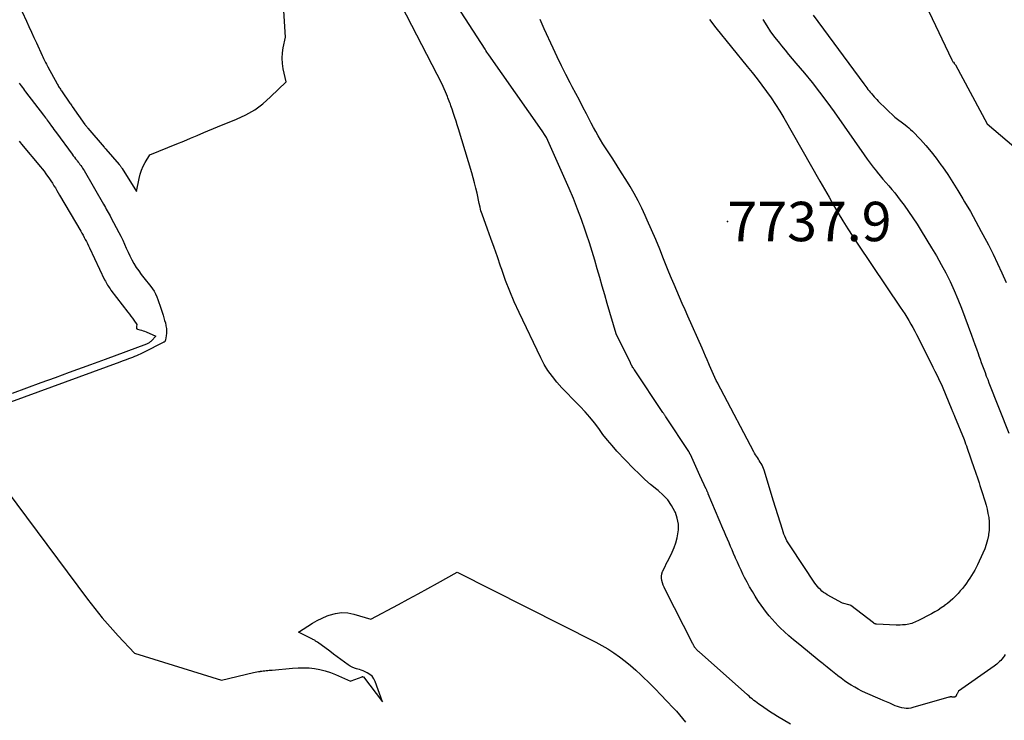
# Model space of a CAD drawing. Units: inches. Extents: x 2612402 to 2615135, y 1507318 to 1510006.
# Drawn here: x 2612734 to 2612878, y 1509492 to 1509594 of the extents above; entities that cross this region are included whole.
import ezdxf

# ---------------------------------------------------------------- set-up
doc = ezdxf.new("R2010")
doc.units = ezdxf.units.IN
doc.header["$MEASUREMENT"] = 0
for name, color, linetype in [('Tile_2643_34_SE_contour_2ft', 143, 'Continuous'), ('Tile_2643_34_SE_spot_anno', 182, 'Continuous'), ('Tile_2643_34_SE_spot_elev', 20, 'Continuous')]:
    doc.layers.add(name, color=color, linetype=linetype)
doc.styles.add('Arial', font='arial.ttf')

msp = doc.modelspace()

# ---------------------------------------------------------------- linework, layer by layer
at = {"layer": 'Tile_2643_34_SE_contour_2ft'}
for points in [[(2612863.76, 1509601.33, 7730), (2612870.01, 1509588.19, 7730), (2612870.06, 1509588.09, 7730), (2612870.11, 1509588, 7730), (2612870.16, 1509587.91, 7730), (2612870.22, 1509587.82, 7730), (2612870.32, 1509587.69, 7730), (2612870.33, 1509587.67, 7730), (2612870.35, 1509587.65, 7730), (2612870.36, 1509587.63, 7730), (2612870.38, 1509587.62, 7730), (2612870.46, 1509587.55, 7730), (2612870.54, 1509587.45, 7730), (2612875.16, 1509578.82, 7730), (2612882.34, 1509572.71, 7730)], [(2612877.78, 1509501.2, 7734), (2612877.63, 1509500.96, 7734), (2612877.49, 1509500.75, 7734), (2612877.33, 1509500.54, 7734), (2612877.16, 1509500.34, 7734), (2612876.98, 1509500.16, 7734), (2612876.78, 1509499.98, 7734), (2612876.58, 1509499.81, 7734), (2612876.38, 1509499.65, 7734), (2612876.17, 1509499.5, 7734), (2612870.96, 1509495.84, 7734), (2612870.77, 1509495.47, 7734), (2612870.73, 1509495.4, 7734), (2612870.7, 1509495.33, 7734), (2612870.66, 1509495.26, 7734), (2612870.63, 1509495.19, 7734), (2612870.62, 1509495.16, 7734), (2612870.59, 1509495.11, 7734), (2612870.56, 1509495.06, 7734), (2612870.51, 1509495.02, 7734), (2612870.46, 1509494.99, 7734), (2612870.4, 1509494.97, 7734), (2612870.34, 1509494.95, 7734), (2612870.28, 1509494.95, 7734), (2612870.22, 1509494.95, 7734), (2612870.14, 1509494.97, 7734), (2612870.12, 1509494.97, 7734), (2612870.1, 1509494.97, 7734), (2612870.08, 1509494.98, 7734), (2612870.06, 1509494.98, 7734), (2612869.98, 1509495, 7734), (2612869.95, 1509495.01, 7734), (2612869.93, 1509495.01, 7734), (2612869.91, 1509495.01, 7734), (2612869.89, 1509495.01, 7734), (2612869.81, 1509495, 7734), (2612869.74, 1509494.99, 7734), (2612869.68, 1509494.98, 7734), (2612869.62, 1509494.96, 7734), (2612869.55, 1509494.94, 7734), (2612864.3, 1509493.43, 7734), (2612863.98, 1509493.36, 7734), (2612863.66, 1509493.32, 7734), (2612863.33, 1509493.32, 7734), (2612863, 1509493.34, 7734), (2612862.68, 1509493.41, 7734), (2612862.36, 1509493.48, 7734), (2612862.04, 1509493.59, 7734), (2612861.73, 1509493.71, 7734), (2612861.39, 1509493.86, 7734), (2612860.92, 1509494.07, 7734), (2612860.44, 1509494.27, 7734), (2612859.96, 1509494.48, 7734), (2612859.49, 1509494.69, 7734), (2612857.38, 1509495.61, 7734), (2612856.84, 1509495.86, 7734), (2612856.31, 1509496.12, 7734), (2612855.79, 1509496.41, 7734), (2612855.28, 1509496.71, 7734), (2612854.78, 1509497.03, 7734), (2612854.29, 1509497.36, 7734), (2612853.81, 1509497.72, 7734), (2612853.34, 1509498.08, 7734), (2612853.27, 1509498.13, 7734), (2612852.78, 1509498.53, 7734), (2612852.28, 1509498.93, 7734), (2612851.78, 1509499.33, 7734), (2612851.29, 1509499.74, 7734), (2612851.15, 1509499.85, 7734), (2612850.59, 1509500.3, 7734), (2612850.02, 1509500.76, 7734), (2612849.46, 1509501.22, 7734), (2612848.89, 1509501.67, 7734), (2612847.51, 1509502.79, 7734), (2612846.83, 1509503.35, 7734), (2612846.17, 1509503.92, 7734), (2612845.53, 1509504.51, 7734), (2612844.9, 1509505.11, 7734), (2612844.58, 1509505.42, 7734), (2612844.13, 1509505.89, 7734), (2612843.69, 1509506.36, 7734), (2612843.27, 1509506.85, 7734), (2612842.86, 1509507.36, 7734), (2612842.47, 1509507.87, 7734), (2612842.09, 1509508.4, 7734), (2612841.72, 1509508.94, 7734), (2612841.37, 1509509.48, 7734), (2612841.22, 1509509.72, 7734), (2612840.81, 1509510.4, 7734), (2612840.41, 1509511.09, 7734), (2612840.03, 1509511.78, 7734), (2612839.67, 1509512.49, 7734), (2612839.44, 1509512.95, 7734), (2612839.16, 1509513.54, 7734), (2612838.88, 1509514.12, 7734), (2612838.62, 1509514.71, 7734), (2612838.36, 1509515.3, 7734), (2612838.3, 1509515.44, 7734), (2612838.07, 1509515.97, 7734), (2612837.85, 1509516.49, 7734), (2612837.62, 1509517.02, 7734), (2612837.4, 1509517.54, 7734), (2612837.18, 1509518.07, 7734), (2612836.95, 1509518.59, 7734), (2612836.73, 1509519.12, 7734), (2612836.51, 1509519.64, 7734), (2612834.37, 1509524.71, 7734), (2612834.33, 1509524.8, 7734), (2612834.29, 1509524.89, 7734), (2612834.25, 1509524.98, 7734), (2612834.21, 1509525.07, 7734), (2612834.19, 1509525.1, 7734), (2612834.16, 1509525.17, 7734), (2612834.13, 1509525.25, 7734), (2612834.09, 1509525.32, 7734), (2612834.06, 1509525.39, 7734), (2612833.13, 1509527.37, 7734), (2612831.74, 1509530.46, 7734), (2612831.71, 1509530.51, 7734), (2612831.68, 1509530.57, 7734), (2612831.66, 1509530.62, 7734), (2612831.63, 1509530.67, 7734), (2612831.6, 1509530.73, 7734), (2612831.57, 1509530.78, 7734), (2612831.53, 1509530.83, 7734), (2612831.5, 1509530.88, 7734), (2612828.15, 1509535.96, 7734), (2612828.1, 1509536.04, 7734), (2612828.05, 1509536.12, 7734), (2612828, 1509536.2, 7734), (2612827.94, 1509536.27, 7734), (2612827.89, 1509536.35, 7734), (2612827.84, 1509536.43, 7734), (2612827.79, 1509536.51, 7734), (2612827.73, 1509536.59, 7734), (2612823.56, 1509542.82, 7734), (2612823.48, 1509542.94, 7734), (2612823.4, 1509543.07, 7734), (2612823.32, 1509543.2, 7734), (2612823.24, 1509543.33, 7734), (2612823.17, 1509543.46, 7734), (2612823.1, 1509543.59, 7734), (2612823.03, 1509543.72, 7734), (2612822.96, 1509543.86, 7734), (2612820.88, 1509548.11, 7734), (2612819.58, 1509552.56, 7734), (2612819.21, 1509553.83, 7734), (2612818.84, 1509555.09, 7734), (2612818.48, 1509556.36, 7734), (2612818.12, 1509557.63, 7734), (2612817.75, 1509558.9, 7734), (2612817.37, 1509560.17, 7734), (2612816.97, 1509561.43, 7734), (2612816.56, 1509562.68, 7734), (2612816.36, 1509563.28, 7734), (2612815.82, 1509564.83, 7734), (2612815.25, 1509566.36, 7734), (2612814.63, 1509567.88, 7734), (2612813.99, 1509569.38, 7734), (2612810.71, 1509576.81, 7734), (2612810.51, 1509577.11, 7734), (2612810.49, 1509577.14, 7734), (2612810.04, 1509577.78, 7734), (2612802.26, 1509588.91, 7734), (2612802.11, 1509589.12, 7734), (2612801.97, 1509589.33, 7734), (2612801.83, 1509589.53, 7734), (2612801.7, 1509589.74, 7734), (2612794.72, 1509600.64, 7734)], [(2612734, 1509595.2, 7730), (2612734.61, 1509593.85, 7730), (2612734.97, 1509593.05, 7730), (2612735.33, 1509592.25, 7730), (2612735.69, 1509591.45, 7730), (2612736.06, 1509590.65, 7730), (2612736.9, 1509588.82, 7730), (2612737, 1509588.61, 7730), (2612737.1, 1509588.4, 7730), (2612737.21, 1509588.19, 7730), (2612737.31, 1509587.98, 7730), (2612737.42, 1509587.78, 7730), (2612737.53, 1509587.57, 7730), (2612737.64, 1509587.37, 7730), (2612737.75, 1509587.16, 7730), (2612739.1, 1509584.69, 7730), (2612739.17, 1509584.56, 7730), (2612739.25, 1509584.42, 7730), (2612739.32, 1509584.29, 7730), (2612739.4, 1509584.16, 7730), (2612739.48, 1509584.03, 7730), (2612739.57, 1509583.9, 7730), (2612739.65, 1509583.77, 7730), (2612739.74, 1509583.64, 7730), (2612740.97, 1509581.85, 7730), (2612741.06, 1509581.73, 7730), (2612741.14, 1509581.6, 7730), (2612741.23, 1509581.48, 7730), (2612741.31, 1509581.36, 7730), (2612743.17, 1509578.73, 7730), (2612743.22, 1509578.66, 7730), (2612743.27, 1509578.59, 7730), (2612743.33, 1509578.52, 7730), (2612743.38, 1509578.45, 7730), (2612743.43, 1509578.38, 7730), (2612743.49, 1509578.32, 7730), (2612743.54, 1509578.25, 7730), (2612743.6, 1509578.18, 7730), (2612745.97, 1509575.43, 7730), (2612746.03, 1509575.35, 7730), (2612746.1, 1509575.28, 7730), (2612746.16, 1509575.2, 7730), (2612746.23, 1509575.13, 7730), (2612748.19, 1509572.86, 7730), (2612748.25, 1509572.79, 7730), (2612748.31, 1509572.73, 7730), (2612748.36, 1509572.65, 7730), (2612748.42, 1509572.58, 7730), (2612748.47, 1509572.51, 7730), (2612748.52, 1509572.44, 7730), (2612748.57, 1509572.36, 7730), (2612748.62, 1509572.28, 7730), (2612750.73, 1509568.92, 7730), (2612751.1, 1509570.83, 7730), (2612751.25, 1509571.45, 7730), (2612751.45, 1509572.05, 7730), (2612751.7, 1509572.63, 7730), (2612752, 1509573.19, 7730), (2612752.67, 1509574.29, 7730), (2612756.63, 1509575.9, 7730), (2612757.62, 1509576.3, 7730), (2612758.61, 1509576.71, 7730), (2612759.59, 1509577.12, 7730), (2612760.58, 1509577.54, 7730), (2612762.54, 1509578.37, 7730), (2612765.35, 1509579.5, 7730), (2612766.71, 1509580.14, 7730), (2612768, 1509580.88, 7730), (2612769.19, 1509581.77, 7730), (2612770.32, 1509582.75, 7730), (2612772.59, 1509584.99, 7730), (2612772.19, 1509586.86, 7730), (2612772.07, 1509587.63, 7730), (2612772.02, 1509588.41, 7730), (2612772.07, 1509589.19, 7730), (2612772.18, 1509589.96, 7730), (2612772.51, 1509591.52, 7730), (2612772.16, 1509596.94, 7730)], [(2612846.41, 1509491.01, 7732), (2612844.48, 1509492.16, 7732), (2612843.97, 1509492.47, 7732), (2612843.47, 1509492.78, 7732), (2612842.97, 1509493.11, 7732), (2612842.48, 1509493.44, 7732), (2612842, 1509493.78, 7732), (2612841.75, 1509493.95, 7732), (2612841.5, 1509494.13, 7732), (2612841.26, 1509494.32, 7732), (2612841.03, 1509494.5, 7732), (2612840.79, 1509494.7, 7732), (2612840.56, 1509494.89, 7732), (2612840.33, 1509495.09, 7732), (2612840.1, 1509495.29, 7732), (2612833.04, 1509501.58, 7732), (2612832.94, 1509501.66, 7732), (2612832.84, 1509501.75, 7732), (2612832.75, 1509501.85, 7732), (2612832.65, 1509501.94, 7732), (2612832.59, 1509502, 7732), (2612832.53, 1509502.07, 7732), (2612832.48, 1509502.13, 7732), (2612832.42, 1509502.21, 7732), (2612832.37, 1509502.28, 7732), (2612832.35, 1509502.32, 7732), (2612832.31, 1509502.38, 7732), (2612832.28, 1509502.43, 7732), (2612832.25, 1509502.49, 7732), (2612832.22, 1509502.55, 7732), (2612832.19, 1509502.61, 7732), (2612832.16, 1509502.67, 7732), (2612832.13, 1509502.73, 7732), (2612832.1, 1509502.78, 7732), (2612828.05, 1509510.71, 7732), (2612827.91, 1509511.03, 7732), (2612827.77, 1509511.35, 7732), (2612827.67, 1509511.67, 7732), (2612827.58, 1509512.01, 7732), (2612827.53, 1509512.35, 7732), (2612827.53, 1509512.68, 7732), (2612827.59, 1509513.01, 7732), (2612827.69, 1509513.33, 7732), (2612827.72, 1509513.4, 7732), (2612827.88, 1509513.75, 7732), (2612828.04, 1509514.1, 7732), (2612828.21, 1509514.45, 7732), (2612828.39, 1509514.8, 7732), (2612828.74, 1509515.46, 7732), (2612829.07, 1509516.15, 7732), (2612829.37, 1509516.84, 7732), (2612829.61, 1509517.56, 7732), (2612829.81, 1509518.29, 7732), (2612829.88, 1509518.56, 7732), (2612829.99, 1509519.43, 7732), (2612830, 1509520.29, 7732), (2612829.83, 1509521.13, 7732), (2612829.55, 1509521.96, 7732), (2612829.46, 1509522.14, 7732), (2612828.99, 1509523.01, 7732), (2612828.44, 1509523.82, 7732), (2612827.78, 1509524.53, 7732), (2612827.04, 1509525.19, 7732), (2612826.82, 1509525.36, 7732), (2612825.93, 1509526.08, 7732), (2612825.07, 1509526.82, 7732), (2612824.24, 1509527.61, 7732), (2612823.43, 1509528.42, 7732), (2612821, 1509530.97, 7732), (2612820.29, 1509531.76, 7732), (2612819.6, 1509532.56, 7732), (2612818.95, 1509533.39, 7732), (2612818.33, 1509534.25, 7732), (2612817.7, 1509535.1, 7732), (2612817.04, 1509535.92, 7732), (2612816.34, 1509536.72, 7732), (2612815.61, 1509537.48, 7732), (2612815.21, 1509537.88, 7732), (2612814.45, 1509538.65, 7732), (2612813.7, 1509539.43, 7732), (2612812.96, 1509540.22, 7732), (2612812.23, 1509541.03, 7732), (2612811.55, 1509541.86, 7732), (2612810.91, 1509542.73, 7732), (2612810.36, 1509543.64, 7732), (2612809.85, 1509544.6, 7732), (2612806.68, 1509551.22, 7732), (2612805.98, 1509552.77, 7732), (2612805.31, 1509554.33, 7732), (2612804.71, 1509555.91, 7732), (2612804.14, 1509557.51, 7732), (2612803.97, 1509558.02, 7732), (2612803.52, 1509559.38, 7732), (2612803.05, 1509560.73, 7732), (2612802.57, 1509562.07, 7732), (2612802.08, 1509563.42, 7732), (2612801.27, 1509565.59, 7732), (2612801.19, 1509565.84, 7732), (2612801.1, 1509566.1, 7732), (2612801.03, 1509566.36, 7732), (2612800.97, 1509566.63, 7732), (2612800.86, 1509567.16, 7732), (2612800.54, 1509568.68, 7732), (2612800.36, 1509569.43, 7732), (2612800.18, 1509570.19, 7732), (2612799.98, 1509570.94, 7732), (2612799.76, 1509571.68, 7732), (2612797.81, 1509578.1, 7732), (2612797.64, 1509578.66, 7732), (2612797.46, 1509579.22, 7732), (2612797.28, 1509579.77, 7732), (2612797.1, 1509580.33, 7732), (2612796.88, 1509580.97, 7732), (2612796.8, 1509581.21, 7732), (2612796.72, 1509581.44, 7732), (2612796.64, 1509581.68, 7732), (2612796.55, 1509581.91, 7732), (2612796.46, 1509582.15, 7732), (2612796.37, 1509582.38, 7732), (2612796.28, 1509582.61, 7732), (2612796.19, 1509582.84, 7732), (2612795.45, 1509584.62, 7732), (2612788.73, 1509597.59, 7732)], [(2612834.54, 1509594.07, 7736), (2612835.46, 1509592.88, 7736), (2612840.06, 1509587.22, 7736), (2612840.79, 1509586.32, 7736), (2612841.5, 1509585.41, 7736), (2612842.21, 1509584.49, 7736), (2612842.9, 1509583.57, 7736), (2612843.58, 1509582.63, 7736), (2612844.22, 1509581.67, 7736), (2612844.84, 1509580.69, 7736), (2612845.43, 1509579.7, 7736), (2612850.7, 1509570.43, 7736), (2612851.37, 1509569.27, 7736), (2612852.03, 1509568.1, 7736), (2612852.7, 1509566.94, 7736), (2612853.38, 1509565.78, 7736), (2612854.06, 1509564.63, 7736), (2612854.76, 1509563.49, 7736), (2612855.49, 1509562.36, 7736), (2612856.23, 1509561.24, 7736), (2612862.46, 1509551.99, 7736), (2612862.78, 1509551.51, 7736), (2612863.1, 1509551.02, 7736), (2612863.41, 1509550.53, 7736), (2612863.71, 1509550.04, 7736), (2612864.01, 1509549.54, 7736), (2612864.3, 1509549.03, 7736), (2612864.57, 1509548.52, 7736), (2612864.84, 1509548, 7736), (2612866.95, 1509543.77, 7736), (2612867.22, 1509543.22, 7736), (2612867.5, 1509542.67, 7736), (2612867.78, 1509542.11, 7736), (2612868.05, 1509541.56, 7736), (2612868.6, 1509540.45, 7736), (2612870, 1509537.01, 7736), (2612870.05, 1509536.89, 7736), (2612870.1, 1509536.77, 7736), (2612870.15, 1509536.65, 7736), (2612870.2, 1509536.54, 7736), (2612870.25, 1509536.42, 7736), (2612870.3, 1509536.3, 7736), (2612870.34, 1509536.19, 7736), (2612870.39, 1509536.07, 7736), (2612871.78, 1509532.66, 7736), (2612871.9, 1509532.35, 7736), (2612872.02, 1509532.03, 7736), (2612872.14, 1509531.72, 7736), (2612872.25, 1509531.4, 7736), (2612873.26, 1509528.43, 7736), (2612873.41, 1509528.01, 7736), (2612873.55, 1509527.59, 7736), (2612873.69, 1509527.17, 7736), (2612873.83, 1509526.75, 7736), (2612873.98, 1509526.32, 7736), (2612874.11, 1509525.9, 7736), (2612874.25, 1509525.48, 7736), (2612874.39, 1509525.05, 7736), (2612874.82, 1509523.68, 7736), (2612875, 1509523.07, 7736), (2612875.15, 1509522.46, 7736), (2612875.28, 1509521.85, 7736), (2612875.39, 1509521.23, 7736), (2612875.45, 1509520.61, 7736), (2612875.47, 1509519.99, 7736), (2612875.44, 1509519.37, 7736), (2612875.37, 1509518.75, 7736), (2612875.35, 1509518.63, 7736), (2612875.21, 1509517.96, 7736), (2612875.04, 1509517.3, 7736), (2612874.81, 1509516.66, 7736), (2612874.54, 1509516.03, 7736), (2612873.74, 1509514.31, 7736), (2612873.54, 1509513.91, 7736), (2612873.34, 1509513.52, 7736), (2612873.12, 1509513.13, 7736), (2612872.89, 1509512.75, 7736), (2612872.65, 1509512.38, 7736), (2612872.41, 1509512.01, 7736), (2612872.15, 1509511.65, 7736), (2612871.89, 1509511.3, 7736), (2612871.84, 1509511.24, 7736), (2612871.55, 1509510.87, 7736), (2612871.24, 1509510.5, 7736), (2612870.92, 1509510.15, 7736), (2612870.6, 1509509.8, 7736), (2612870.53, 1509509.73, 7736), (2612870.15, 1509509.37, 7736), (2612869.76, 1509509.01, 7736), (2612869.36, 1509508.68, 7736), (2612868.94, 1509508.36, 7736), (2612868.9, 1509508.33, 7736), (2612868.45, 1509508.01, 7736), (2612867.99, 1509507.71, 7736), (2612867.52, 1509507.43, 7736), (2612867.03, 1509507.17, 7736), (2612865, 1509506.13, 7736), (2612864.79, 1509506.03, 7736), (2612864.58, 1509505.93, 7736), (2612864.36, 1509505.84, 7736), (2612864.14, 1509505.76, 7736), (2612863.92, 1509505.69, 7736), (2612863.69, 1509505.63, 7736), (2612863.46, 1509505.59, 7736), (2612863.23, 1509505.56, 7736), (2612863.08, 1509505.54, 7736), (2612862.77, 1509505.52, 7736), (2612862.46, 1509505.5, 7736), (2612862.15, 1509505.5, 7736), (2612861.83, 1509505.51, 7736), (2612858.96, 1509505.65, 7736), (2612858.9, 1509505.66, 7736), (2612858.84, 1509505.67, 7736), (2612858.78, 1509505.68, 7736), (2612858.73, 1509505.7, 7736), (2612858.67, 1509505.72, 7736), (2612858.62, 1509505.75, 7736), (2612858.57, 1509505.78, 7736), (2612858.52, 1509505.82, 7736), (2612855.21, 1509508.35, 7736), (2612855.11, 1509508.41, 7736), (2612854.01, 1509508.71, 7736), (2612851.75, 1509509.95, 7736), (2612851.49, 1509510.11, 7736), (2612851.23, 1509510.29, 7736), (2612850.99, 1509510.48, 7736), (2612850.76, 1509510.69, 7736), (2612850.54, 1509510.91, 7736), (2612850.34, 1509511.14, 7736), (2612850.15, 1509511.38, 7736), (2612849.97, 1509511.64, 7736), (2612846.42, 1509516.94, 7736), (2612846.23, 1509517.24, 7736), (2612846.05, 1509517.54, 7736), (2612845.88, 1509517.85, 7736), (2612845.72, 1509518.17, 7736), (2612845.57, 1509518.49, 7736), (2612845.44, 1509518.82, 7736), (2612845.32, 1509519.15, 7736), (2612845.2, 1509519.49, 7736), (2612843.89, 1509523.62, 7736), (2612842.53, 1509528.16, 7736), (2612842.44, 1509528.41, 7736), (2612842.34, 1509528.65, 7736), (2612842.23, 1509528.89, 7736), (2612842.1, 1509529.12, 7736), (2612842.09, 1509529.14, 7736), (2612841.96, 1509529.35, 7736), (2612841.83, 1509529.57, 7736), (2612841.69, 1509529.78, 7736), (2612841.55, 1509530, 7736), (2612841.41, 1509530.21, 7736), (2612841.28, 1509530.42, 7736), (2612841.15, 1509530.64, 7736), (2612841.03, 1509530.87, 7736), (2612836.18, 1509540.03, 7736), (2612835.96, 1509540.45, 7736), (2612835.74, 1509540.87, 7736), (2612835.53, 1509541.3, 7736), (2612835.33, 1509541.72, 7736), (2612835.13, 1509542.16, 7736), (2612834.93, 1509542.59, 7736), (2612834.74, 1509543.02, 7736), (2612834.55, 1509543.46, 7736), (2612834.44, 1509543.72, 7736), (2612834.2, 1509544.29, 7736), (2612833.96, 1509544.86, 7736), (2612833.71, 1509545.42, 7736), (2612833.46, 1509545.99, 7736), (2612831.37, 1509550.71, 7736), (2612830.97, 1509551.63, 7736), (2612830.56, 1509552.55, 7736), (2612830.16, 1509553.46, 7736), (2612829.76, 1509554.38, 7736), (2612829.36, 1509555.3, 7736), (2612828.97, 1509556.22, 7736), (2612828.59, 1509557.15, 7736), (2612828.22, 1509558.08, 7736), (2612827.83, 1509559.08, 7736), (2612827.26, 1509560.51, 7736), (2612826.67, 1509561.93, 7736), (2612826.06, 1509563.34, 7736), (2612825.44, 1509564.75, 7736), (2612825.13, 1509565.42, 7736), (2612824.62, 1509566.5, 7736), (2612824.09, 1509567.57, 7736), (2612823.52, 1509568.61, 7736), (2612822.93, 1509569.65, 7736), (2612822.31, 1509570.67, 7736), (2612821.68, 1509571.68, 7736), (2612821.04, 1509572.69, 7736), (2612820.38, 1509573.69, 7736), (2612819.7, 1509574.73, 7736), (2612819.32, 1509575.31, 7736), (2612818.95, 1509575.89, 7736), (2612818.59, 1509576.48, 7736), (2612818.23, 1509577.08, 7736), (2612817.89, 1509577.68, 7736), (2612817.56, 1509578.29, 7736), (2612817.23, 1509578.9, 7736), (2612816.92, 1509579.52, 7736), (2612816.53, 1509580.28, 7736), (2612816.03, 1509581.28, 7736), (2612815.52, 1509582.28, 7736), (2612814.99, 1509583.27, 7736), (2612814.47, 1509584.26, 7736), (2612814.18, 1509584.8, 7736), (2612813.52, 1509586.06, 7736), (2612812.87, 1509587.33, 7736), (2612812.25, 1509588.61, 7736), (2612811.65, 1509589.9, 7736), (2612810.37, 1509592.7, 7736), (2612810.22, 1509593.05, 7736), (2612810.07, 1509593.39, 7736), (2612809.91, 1509593.74, 7736), (2612809.77, 1509594.09, 7736)], [(2612842.35, 1509594.08, 7734), (2612842.91, 1509593.18, 7734), (2612843.49, 1509592.29, 7734), (2612844.11, 1509591.44, 7734), (2612844.76, 1509590.6, 7734), (2612845.08, 1509590.21, 7734), (2612845.59, 1509589.58, 7734), (2612846.11, 1509588.96, 7734), (2612846.63, 1509588.33, 7734), (2612847.15, 1509587.71, 7734), (2612848.42, 1509586.23, 7734), (2612849.55, 1509584.86, 7734), (2612850.66, 1509583.46, 7734), (2612851.73, 1509582.04, 7734), (2612852.77, 1509580.59, 7734), (2612857.18, 1509574.28, 7734), (2612857.62, 1509573.67, 7734), (2612858.06, 1509573.07, 7734), (2612858.51, 1509572.48, 7734), (2612858.97, 1509571.89, 7734), (2612859.08, 1509571.76, 7734), (2612859.5, 1509571.24, 7734), (2612859.92, 1509570.73, 7734), (2612860.35, 1509570.23, 7734), (2612860.79, 1509569.74, 7734), (2612861.22, 1509569.24, 7734), (2612861.65, 1509568.73, 7734), (2612862.05, 1509568.21, 7734), (2612862.45, 1509567.68, 7734), (2612863, 1509566.92, 7734), (2612863.65, 1509566.01, 7734), (2612864.29, 1509565.08, 7734), (2612864.91, 1509564.13, 7734), (2612865.51, 1509563.18, 7734), (2612867.04, 1509560.71, 7734), (2612867.76, 1509559.5, 7734), (2612868.46, 1509558.27, 7734), (2612869.11, 1509557.02, 7734), (2612869.73, 1509555.75, 7734), (2612870.32, 1509554.47, 7734), (2612870.88, 1509553.17, 7734), (2612871.41, 1509551.86, 7734), (2612871.91, 1509550.54, 7734), (2612872.88, 1509547.89, 7734), (2612873.12, 1509547.23, 7734), (2612873.36, 1509546.57, 7734), (2612873.59, 1509545.9, 7734), (2612873.83, 1509545.24, 7734), (2612873.94, 1509544.91, 7734), (2612874.12, 1509544.41, 7734), (2612874.3, 1509543.91, 7734), (2612874.48, 1509543.41, 7734), (2612874.67, 1509542.92, 7734), (2612874.86, 1509542.43, 7734), (2612875.04, 1509541.93, 7734), (2612875.24, 1509541.44, 7734), (2612875.43, 1509540.95, 7734), (2612878.34, 1509533.57, 7734)], [(2612849.71, 1509594.71, 7732), (2612857.1, 1509584.69, 7732), (2612857.25, 1509584.48, 7732), (2612857.41, 1509584.27, 7732), (2612857.57, 1509584.07, 7732), (2612857.73, 1509583.86, 7732), (2612857.89, 1509583.66, 7732), (2612858.05, 1509583.46, 7732), (2612858.22, 1509583.26, 7732), (2612858.38, 1509583.07, 7732), (2612858.43, 1509583.01, 7732), (2612858.63, 1509582.79, 7732), (2612858.83, 1509582.57, 7732), (2612859.03, 1509582.36, 7732), (2612859.24, 1509582.16, 7732), (2612861.68, 1509579.82, 7732), (2612863.19, 1509578.66, 7732), (2612863.46, 1509578.45, 7732), (2612863.72, 1509578.22, 7732), (2612863.97, 1509577.99, 7732), (2612864.22, 1509577.74, 7732), (2612865.4, 1509576.53, 7732), (2612866.21, 1509575.65, 7732), (2612866.98, 1509574.75, 7732), (2612867.71, 1509573.81, 7732), (2612868.41, 1509572.85, 7732), (2612868.62, 1509572.53, 7732), (2612869.39, 1509571.39, 7732), (2612870.15, 1509570.23, 7732), (2612870.88, 1509569.05, 7732), (2612871.6, 1509567.87, 7732), (2612871.87, 1509567.41, 7732), (2612872.71, 1509565.99, 7732), (2612873.52, 1509564.55, 7732), (2612874.31, 1509563.1, 7732), (2612875.08, 1509561.64, 7732), (2612875.35, 1509561.11, 7732), (2612876.03, 1509559.76, 7732), (2612876.7, 1509558.4, 7732), (2612877.33, 1509557.02, 7732), (2612877.94, 1509555.64, 7732)], [(2612733.54, 1509584.79, 7732), (2612733.7, 1509584.57, 7732), (2612733.86, 1509584.36, 7732), (2612734.02, 1509584.14, 7732), (2612734.17, 1509583.93, 7732), (2612734.33, 1509583.72, 7732), (2612734.49, 1509583.51, 7732), (2612737.11, 1509580.08, 7732), (2612737.25, 1509579.9, 7732), (2612737.38, 1509579.72, 7732), (2612737.52, 1509579.54, 7732), (2612737.65, 1509579.36, 7732), (2612737.79, 1509579.18, 7732), (2612737.92, 1509578.99, 7732), (2612738.05, 1509578.81, 7732), (2612738.19, 1509578.62, 7732), (2612738.28, 1509578.49, 7732), (2612738.45, 1509578.24, 7732), (2612738.63, 1509578, 7732), (2612738.81, 1509577.75, 7732), (2612738.99, 1509577.5, 7732), (2612741.29, 1509574.38, 7732), (2612741.45, 1509574.16, 7732), (2612741.62, 1509573.94, 7732), (2612741.79, 1509573.72, 7732), (2612741.96, 1509573.5, 7732), (2612742.04, 1509573.41, 7732), (2612742.17, 1509573.24, 7732), (2612742.31, 1509573.07, 7732), (2612742.44, 1509572.89, 7732), (2612742.57, 1509572.72, 7732), (2612742.69, 1509572.54, 7732), (2612742.82, 1509572.36, 7732), (2612742.93, 1509572.18, 7732), (2612743.04, 1509571.99, 7732), (2612745.87, 1509567.08, 7732), (2612746.01, 1509566.84, 7732), (2612746.15, 1509566.59, 7732), (2612746.29, 1509566.35, 7732), (2612746.43, 1509566.11, 7732), (2612746.57, 1509565.86, 7732), (2612746.71, 1509565.61, 7732), (2612746.84, 1509565.37, 7732), (2612746.97, 1509565.12, 7732), (2612748.14, 1509562.94, 7732), (2612748.43, 1509562.38, 7732), (2612748.71, 1509561.81, 7732), (2612748.97, 1509561.23, 7732), (2612749.22, 1509560.65, 7732), (2612749.47, 1509560.07, 7732), (2612749.74, 1509559.5, 7732), (2612750.03, 1509558.94, 7732), (2612750.34, 1509558.38, 7732), (2612750.68, 1509557.83, 7732), (2612751.04, 1509557.3, 7732), (2612751.41, 1509556.79, 7732), (2612751.8, 1509556.28, 7732), (2612752.8, 1509555.05, 7732), (2612753.07, 1509554.7, 7732), (2612753.3, 1509554.33, 7732), (2612753.5, 1509553.94, 7732), (2612753.68, 1509553.53, 7732), (2612753.83, 1509553.12, 7732), (2612753.98, 1509552.7, 7732), (2612754.13, 1509552.28, 7732), (2612754.27, 1509551.86, 7732), (2612754.61, 1509550.82, 7732), (2612754.73, 1509550.45, 7732), (2612754.83, 1509550.07, 7732), (2612754.93, 1509549.7, 7732), (2612755.01, 1509549.32, 7732), (2612755.02, 1509549.27, 7732), (2612755.08, 1509548.91, 7732), (2612755.11, 1509548.55, 7732), (2612755.1, 1509548.19, 7732), (2612755.06, 1509547.83, 7732), (2612754.96, 1509547.24, 7732), (2612754.95, 1509547.17, 7732), (2612754.92, 1509547.11, 7732), (2612754.88, 1509547.05, 7732), (2612754.84, 1509547, 7732), (2612754.79, 1509546.95, 7732), (2612754.74, 1509546.9, 7732), (2612754.68, 1509546.87, 7732), (2612754.62, 1509546.83, 7732), (2612751.83, 1509545.42, 7732), (2612751.55, 1509545.28, 7732), (2612751.27, 1509545.14, 7732), (2612750.98, 1509545.02, 7732), (2612750.7, 1509544.89, 7732), (2612750.41, 1509544.77, 7732), (2612750.12, 1509544.66, 7732), (2612749.83, 1509544.55, 7732), (2612749.54, 1509544.44, 7732), (2612749.52, 1509544.43, 7732), (2612749.21, 1509544.31, 7732), (2612748.91, 1509544.2, 7732), (2612748.6, 1509544.09, 7732), (2612748.29, 1509543.98, 7732), (2612724.24, 1509535.19, 7732), (2612743.54, 1509509.32, 7732), (2612744.61, 1509507.93, 7732), (2612745.71, 1509506.57, 7732), (2612746.86, 1509505.25, 7732), (2612748.04, 1509503.95, 7732), (2612750.44, 1509501.39, 7732), (2612763.16, 1509497.44, 7732), (2612767.84, 1509498.56, 7732), (2612768.07, 1509498.61, 7732), (2612768.31, 1509498.66, 7732), (2612768.55, 1509498.7, 7732), (2612768.78, 1509498.74, 7732), (2612768.83, 1509498.75, 7732), (2612769.04, 1509498.78, 7732), (2612769.26, 1509498.81, 7732), (2612769.48, 1509498.83, 7732), (2612769.69, 1509498.85, 7732), (2612769.91, 1509498.87, 7732), (2612770.13, 1509498.89, 7732), (2612770.35, 1509498.91, 7732), (2612770.56, 1509498.93, 7732), (2612773.54, 1509499.21, 7732), (2612774.35, 1509499.26, 7732), (2612775.15, 1509499.27, 7732), (2612775.95, 1509499.23, 7732), (2612776.75, 1509499.15, 7732), (2612777.54, 1509499.01, 7732), (2612778.32, 1509498.82, 7732), (2612779.08, 1509498.58, 7732), (2612779.83, 1509498.29, 7732), (2612782.03, 1509497.32, 7732), (2612782.11, 1509497.34, 7732), (2612783.73, 1509497.96, 7732), (2612783.75, 1509497.97, 7732), (2612783.77, 1509497.97, 7732), (2612783.78, 1509497.97, 7732), (2612783.8, 1509497.96, 7732), (2612783.87, 1509497.94, 7732), (2612783.89, 1509497.94, 7732), (2612783.9, 1509497.93, 7732), (2612786.7, 1509494.26, 7732), (2612785.64, 1509497.26, 7732), (2612785.44, 1509497.66, 7732), (2612785.18, 1509498.02, 7732), (2612784.85, 1509498.3, 7732), (2612784.47, 1509498.54, 7732), (2612784.09, 1509498.72, 7732), (2612783.85, 1509498.82, 7732), (2612783.6, 1509498.91, 7732), (2612783.35, 1509498.99, 7732), (2612783.1, 1509499.06, 7732), (2612782.92, 1509499.1, 7732), (2612782.58, 1509499.2, 7732), (2612782.26, 1509499.33, 7732), (2612781.95, 1509499.49, 7732), (2612781.66, 1509499.69, 7732), (2612781.16, 1509500.07, 7732), (2612780.62, 1509500.47, 7732), (2612780.09, 1509500.87, 7732), (2612779.55, 1509501.27, 7732), (2612779.01, 1509501.67, 7732), (2612777.2, 1509502.99, 7732), (2612777.11, 1509503.05, 7732), (2612777.01, 1509503.12, 7732), (2612776.92, 1509503.17, 7732), (2612776.83, 1509503.23, 7732), (2612776.73, 1509503.29, 7732), (2612776.63, 1509503.34, 7732), (2612776.53, 1509503.39, 7732), (2612776.44, 1509503.44, 7732), (2612774.41, 1509504.49, 7732), (2612775.77, 1509505.36, 7732), (2612776.46, 1509505.77, 7732), (2612777.16, 1509506.16, 7732), (2612777.88, 1509506.51, 7732), (2612778.62, 1509506.84, 7732), (2612778.91, 1509506.96, 7732), (2612779.8, 1509507.22, 7732), (2612780.7, 1509507.35, 7732), (2612781.61, 1509507.3, 7732), (2612782.52, 1509507.12, 7732), (2612785, 1509506.36, 7732), (2612789.02, 1509508.52, 7732), (2612790.46, 1509509.3, 7732), (2612791.9, 1509510.08, 7732), (2612793.33, 1509510.86, 7732), (2612794.77, 1509511.65, 7732), (2612797.64, 1509513.23, 7732), (2612817.91, 1509503.01, 7732), (2612818.81, 1509502.53, 7732), (2612819.69, 1509502.01, 7732), (2612820.55, 1509501.46, 7732), (2612821.38, 1509500.87, 7732), (2612822.19, 1509500.25, 7732), (2612822.99, 1509499.6, 7732), (2612823.75, 1509498.93, 7732), (2612824.5, 1509498.23, 7732), (2612824.81, 1509497.93, 7732), (2612825.7, 1509497.06, 7732), (2612826.57, 1509496.18, 7732), (2612827.44, 1509495.3, 7732), (2612828.29, 1509494.4, 7732), (2612829.22, 1509493.42, 7732), (2612829.69, 1509492.91, 7732), (2612830.15, 1509492.39, 7732), (2612830.6, 1509491.86, 7732), (2612831.04, 1509491.32, 7732)], [(2612733.55, 1509576.27, 7734), (2612733.72, 1509576.06, 7734), (2612733.9, 1509575.85, 7734), (2612736.65, 1509572.55, 7734), (2612736.92, 1509572.22, 7734), (2612737.19, 1509571.88, 7734), (2612737.45, 1509571.53, 7734), (2612737.71, 1509571.18, 7734), (2612737.74, 1509571.13, 7734), (2612737.97, 1509570.8, 7734), (2612738.2, 1509570.47, 7734), (2612738.42, 1509570.13, 7734), (2612738.63, 1509569.78, 7734), (2612738.84, 1509569.44, 7734), (2612739.05, 1509569.09, 7734), (2612739.25, 1509568.74, 7734), (2612739.46, 1509568.39, 7734), (2612742.55, 1509563.12, 7734), (2612742.72, 1509562.83, 7734), (2612742.89, 1509562.53, 7734), (2612743.05, 1509562.22, 7734), (2612743.22, 1509561.92, 7734), (2612743.38, 1509561.62, 7734), (2612743.54, 1509561.31, 7734), (2612743.69, 1509561, 7734), (2612743.84, 1509560.69, 7734), (2612746.05, 1509556.02, 7734), (2612746.15, 1509555.82, 7734), (2612746.25, 1509555.63, 7734), (2612746.36, 1509555.43, 7734), (2612746.47, 1509555.24, 7734), (2612746.59, 1509555.05, 7734), (2612746.71, 1509554.87, 7734), (2612746.84, 1509554.69, 7734), (2612746.97, 1509554.51, 7734), (2612749.44, 1509551.3, 7734), (2612749.67, 1509551, 7734), (2612749.89, 1509550.7, 7734), (2612750.11, 1509550.4, 7734), (2612750.33, 1509550.09, 7734), (2612750.76, 1509549.48, 7734), (2612750.71, 1509549.2, 7734), (2612750.7, 1509549.14, 7734), (2612750.69, 1509549.08, 7734), (2612750.7, 1509549.02, 7734), (2612750.71, 1509548.96, 7734), (2612750.73, 1509548.9, 7734), (2612750.76, 1509548.86, 7734), (2612750.81, 1509548.83, 7734), (2612750.86, 1509548.8, 7734), (2612751.21, 1509548.71, 7734), (2612751.44, 1509548.64, 7734), (2612751.67, 1509548.56, 7734), (2612751.9, 1509548.48, 7734), (2612752.12, 1509548.38, 7734), (2612753.55, 1509547.76, 7734), (2612752.88, 1509547.07, 7734), (2612752.81, 1509547, 7734), (2612752.72, 1509546.93, 7734), (2612752.64, 1509546.87, 7734), (2612752.54, 1509546.81, 7734), (2612752.45, 1509546.75, 7734), (2612752.35, 1509546.71, 7734), (2612752.25, 1509546.66, 7734), (2612752.15, 1509546.62, 7734), (2612746.12, 1509544.37, 7734), (2612745.59, 1509544.18, 7734), (2612745.06, 1509543.98, 7734), (2612744.53, 1509543.78, 7734), (2612744, 1509543.59, 7734), (2612740.88, 1509542.45, 7734), (2612738.79, 1509541.68, 7734), (2612736.7, 1509540.92, 7734), (2612734.6, 1509540.15, 7734), (2612732.51, 1509539.38, 7734)]]:
    msp.add_polyline3d(points, dxfattribs=at)
at = {"layer": 'Tile_2643_34_SE_spot_elev'}
msp.add_point((2612837.18, 1509564.54, 7737.93), dxfattribs=at)

# ---------------------------------------------------------------- texts
at = {"layer": 'Tile_2643_34_SE_spot_anno', "color": 18, "style": 'Arial'}
msp.add_text('7737.9', height=5.76, dxfattribs=at).set_placement((2612837.18, 1509561.66))

doc.saveas('drawing.dxf')
